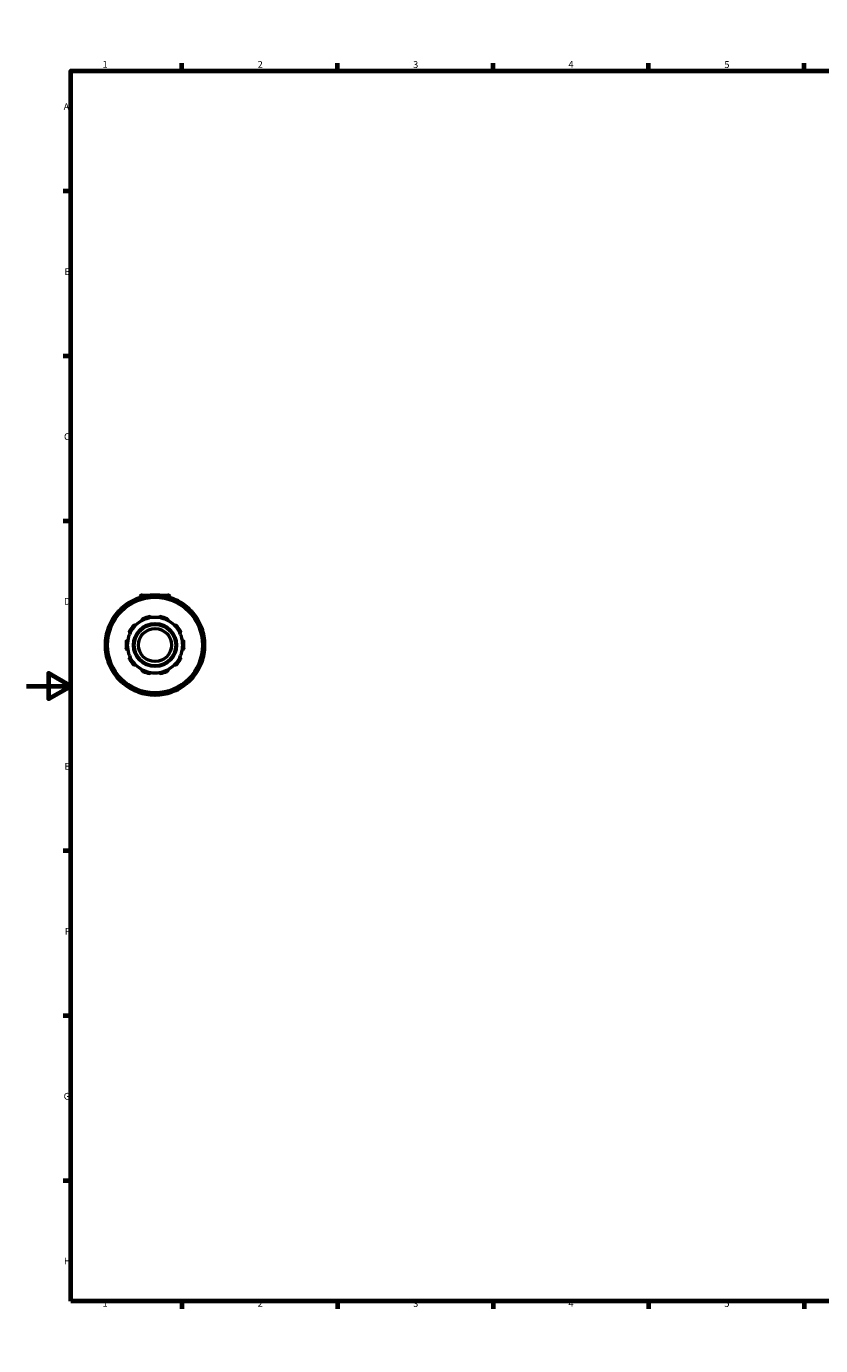
# Model space of a CAD drawing. Units: millimetres. Extents: x 0 to 922, y -378 to 700.
# Drawn here: x 0 to 358, y 0 to 594 of the extents above; entities that cross this region are included whole.
import ezdxf

# ---------------------------------------------------------------- set-up
doc = ezdxf.new("R2010")
doc.units = ezdxf.units.MM
for name, color, linetype, lineweight in [('Border (ANSI)', 7, 'Continuous', 70), ('Visible (ANSI)', 7, 'Continuous', 50), ('Visible Narrow (ANSI)', 7, 'Continuous', 35)]:
    doc.layers.add(name, color=color, linetype=linetype, lineweight=lineweight)
doc.styles.add('Note Text (ANSI)', font='tahoma.ttf')

# ---------------------------------------------------------------- blocks, each defined once
blk = doc.blocks.new('Borders Default Border')
at = {"layer": 'Border (ANSI)'}
for p, q in [((70.08, 574), (70.08, 577.45)), ((140.17, 574), (140.17, 577.45)), ((210.25, 574), (210.25, 577.45)), ((280.33, 574), (280.33, 577.45)), ((350.42, 574), (350.42, 577.45)), ((490.58, 574), (490.58, 577.45)), ((560.67, 574), (560.67, 577.45)), ((630.75, 574), (630.75, 577.45)), ((700.83, 574), (700.83, 577.45)), ((770.92, 574), (770.92, 577.45)), ((20, 519.75), (16.55, 519.75)), ((821, 519.75), (824.45, 519.75)), ((20, 445.5), (16.55, 445.5)), ((821, 445.5), (824.45, 445.5)), ((20, 371.25), (16.55, 371.25)), ((821, 371.25), (824.45, 371.25)), ((20, 222.75), (16.55, 222.75)), ((821, 222.75), (824.45, 222.75)), ((20, 148.5), (16.55, 148.5)), ((821, 148.5), (824.45, 148.5)), ((20, 74.25), (16.55, 74.25)), ((821, 74.25), (824.45, 74.25)), ((70.08, 20), (70.08, 16.55)), ((140.17, 20), (140.17, 16.55)), ((210.25, 20), (210.25, 16.55)), ((280.33, 20), (280.33, 16.55)), ((350.42, 20), (350.42, 16.55)), ((490.58, 20), (490.58, 16.55)), ((560.67, 20), (560.67, 16.55)), ((630.75, 20), (630.75, 16.55)), ((700.83, 20), (700.83, 16.55)), ((770.92, 20), (770.92, 16.55))]:
    blk.add_line(p, q, dxfattribs=at)
at = {"layer": 'Border (ANSI)', "flags": 128}
for points in [[(420.5, 594), (420.5, 574), (414.73, 584), (426.27, 584), (420.5, 574)], [(20, 20), (20, 574), (821, 574), (821, 20), (20, 20)], [(0, 297), (20, 297), (10, 302.77), (10, 291.23), (20, 297)], [(841, 297), (821, 297), (831, 302.77), (831, 291.23), (821, 297)], [(420.5, 0), (420.5, 20), (414.73, 10), (426.27, 10), (420.5, 20)]]:
    blk.add_lwpolyline(points, dxfattribs=at)
at = {"layer": 'Border (ANSI)', "attachment_point": 7, "style": 'Note Text (ANSI)'}
for s, insert, char_height in [('1', (34.35, 574.4), 3.05), ('2', (104.2, 574.4), 3.05), ('3', (174.26, 574.34), 3.05), ('4', (244.23, 574.4), 3.05), ('5', (314.48, 574.34), 3.05), ('6', (384.49, 574.34), 3.05), ('7', (454.6, 574.4), 3.05), ('8', (524.63, 574.33), 3.05), ('9', (594.7, 574.34), 3.05), ('10', (663.96, 574.34), 3.048), ('11', (734.04, 574.4), 3.048), ('12', (804.13, 574.4), 3.048), ('A', (16.78, 555.35), 3.05), ('A', (821.63, 555.35), 3.05), ('B', (17.15, 481.1), 3.05), ('B', (821.99, 481.1), 3.05), ('C', (16.95, 406.8), 3.05), ('C', (821.8, 406.8), 3.05), ('D', (16.96, 332.6), 3.05), ('D', (821.81, 332.6), 3.05), ('E', (17.21, 258.35), 3.05), ('E', (822.05, 258.35), 3.05), ('F', (17.29, 184.1), 3.05), ('F', (822.14, 184.1), 3.05), ('G', (16.81, 109.79), 3.05), ('G', (821.66, 109.79), 3.05), ('H', (16.97, 35.6), 3.05), ('H', (821.81, 35.6), 3.05), ('1', (34.35, 16.55), 3.05), ('2', (104.2, 16.55), 3.05), ('3', (174.26, 16.49), 3.05), ('4', (244.23, 16.55), 3.05), ('5', (314.48, 16.49), 3.05), ('6', (384.49, 16.49), 3.05), ('7', (454.6, 16.55), 3.05), ('8', (524.63, 16.48), 3.05), ('9', (594.7, 16.49), 3.05), ('10', (663.96, 16.49), 3.048), ('11', (734.04, 16.55), 3.048), ('12', (804.13, 16.55), 3.048)]:
    blk.add_mtext(s, dxfattribs=dict(at, insert=insert, char_height=char_height))

msp = doc.modelspace()

# ---------------------------------------------------------------- linework, layer by layer
at = {"layer": 'Visible (ANSI)'}
for p, q in [((50.089, 335.808), (50.214, 335.591)), ((51.209, 337.027), (51.209, 336.891)), ((52.109, 337.927), (63.809, 337.927)), ((54.584, 336.762), (54.584, 337.013)), ((61.334, 337.013), (61.334, 336.762)), ((64.709, 337.027), (64.709, 336.891)), ((65.703, 335.591), (65.828, 335.808)), ((40.952, 329.143), (41.17, 329.018)), ((44.368, 332.216), (44.243, 332.433)), ((71.674, 332.433), (71.549, 332.216)), ((74.747, 329.018), (74.965, 329.143)), ((37.795, 323.172), (37.577, 323.297)), ((78.34, 323.297), (78.122, 323.172)), ((36.373, 318.802), (36.624, 318.802)), ((79.293, 318.802), (79.544, 318.802)), ((36.624, 312.052), (36.373, 312.052)), ((79.544, 312.052), (79.293, 312.052)), ((37.577, 307.557), (37.795, 307.683)), ((78.122, 307.683), (78.34, 307.557)), ((41.17, 301.837), (40.952, 301.712)), ((44.243, 298.421), (44.368, 298.638)), ((71.549, 298.638), (71.674, 298.421)), ((74.965, 301.712), (74.747, 301.837)), ((50.214, 295.263), (50.089, 295.046)), ((54.584, 293.842), (54.584, 294.093)), ((61.334, 294.093), (61.334, 293.842)), ((65.828, 295.046), (65.703, 295.263))]:
    msp.add_line(p, q, dxfattribs=at)
for radius in [21.6, 9.688, 9.315, 7.452]:
    msp.add_circle((57.959, 315.427), radius, dxfattribs=at)
for centre, radius, start, end in [((57.959, 315.427), 22.5, 109.671286, 130.328714), ((43.759, 332.154), 0.559, 30, 130.328714), ((50.573, 336.088), 0.559, 109.671286, 210), ((57.959, 315.427), 22.5, 100.328714, 109.671286), ((52.109, 337.027), 0.9, 90, 180), ((57.959, 315.427), 22.5, 79.671286, 100.328714), ((54.025, 337.013), 0.559, 0, 100.328714), ((61.892, 337.013), 0.559, 79.671286, 180), ((57.959, 315.427), 22.5, 70.328714, 79.671286), ((63.809, 337.027), 0.9, 0, 90), ((57.959, 315.427), 22.5, 49.671286, 70.328714), ((65.344, 336.088), 0.559, 330, 70.328714), ((72.158, 332.154), 0.559, 49.671286, 150), ((57.959, 315.427), 22.5, 139.671286, 160.328714), ((41.232, 329.627), 0.559, 139.671286, 240), ((57.959, 315.427), 22.5, 130.328714, 139.671286), ((57.959, 315.427), 12.483, 98.583682, 117.416318), ((57.959, 315.427), 13.042, 101.149379, 114.850621), ((57.959, 315.427), 12.483, 81.416318, 98.583682), ((57.959, 315.427), 12.483, 62.583682, 81.416318), ((57.959, 315.427), 13.042, 65.149379, 78.850621), ((57.959, 315.427), 22.5, 40.328714, 49.671286), ((74.685, 329.627), 0.559, 300, 40.328714), ((57.959, 315.427), 22.5, 19.671286, 40.328714), ((57.959, 315.427), 22.5, 160.328714, 169.671286), ((37.298, 322.813), 0.559, 60, 160.328714), ((57.959, 315.427), 12.483, 153.416318, 170.583682), ((57.959, 315.427), 13.042, 137.149379, 150.850621), ((57.959, 315.427), 12.483, 134.583682, 153.416318), ((57.959, 315.427), 12.483, 117.416318, 134.583682), ((57.959, 315.427), 12.483, 45.416318, 62.583682), ((57.959, 315.427), 12.483, 26.583682, 45.416318), ((57.959, 315.427), 13.042, 29.149379, 42.850621), ((57.959, 315.427), 12.483, 9.416318, 26.583682), ((78.619, 322.813), 0.559, 19.671286, 120), ((57.959, 315.427), 22.5, 10.328714, 19.671286), ((57.959, 315.427), 22.5, 169.671286, 190.328714), ((36.373, 319.361), 0.559, 169.671286, 270), ((57.959, 315.427), 13.042, 173.149379, 186.850621), ((57.959, 315.427), 12.483, 170.583682, 189.416318), ((57.959, 315.427), 12.483, 350.583682, 9.416318), ((57.959, 315.427), 13.042, 353.149379, 6.850621), ((79.544, 319.361), 0.559, 270, 10.328714), ((57.959, 315.427), 22.5, 349.671286, 10.328714), ((36.373, 311.493), 0.559, 90, 190.328714), ((57.959, 315.427), 22.5, 190.328714, 199.671286), ((57.959, 315.427), 12.483, 189.416318, 206.583682), ((57.959, 315.427), 13.042, 209.149379, 222.850621), ((57.959, 315.427), 12.483, 206.583682, 225.416318), ((57.959, 315.427), 12.483, 314.583682, 333.416318), ((57.959, 315.427), 13.042, 317.149379, 330.850621), ((57.959, 315.427), 12.483, 333.416318, 350.583682), ((57.959, 315.427), 22.5, 340.328714, 349.671286), ((79.544, 311.493), 0.559, 349.671286, 90), ((57.959, 315.427), 22.5, 199.671286, 220.328714), ((37.298, 308.041), 0.559, 199.671286, 300), ((57.959, 315.427), 12.483, 225.416318, 242.583682), ((57.959, 315.427), 12.483, 242.583682, 261.416318), ((57.959, 315.427), 13.042, 245.149379, 258.850621), ((57.959, 315.427), 12.483, 261.416318, 278.583682), ((57.959, 315.427), 12.483, 278.583682, 297.416318), ((57.959, 315.427), 13.042, 281.149379, 294.850621), ((57.959, 315.427), 12.483, 297.416318, 314.583682), ((57.959, 315.427), 22.5, 319.671286, 340.328714), ((78.619, 308.041), 0.559, 240, 340.328714), ((41.232, 301.228), 0.559, 120, 220.328714), ((57.959, 315.427), 22.5, 220.328714, 229.671286), ((43.759, 298.701), 0.559, 229.671286, 330), ((57.959, 315.427), 22.5, 229.671286, 250.328714), ((57.959, 315.427), 22.5, 289.671286, 310.328714), ((72.158, 298.701), 0.559, 210, 310.328714), ((57.959, 315.427), 22.5, 310.328714, 319.671286), ((74.685, 301.228), 0.559, 319.671286, 60), ((50.573, 294.767), 0.559, 150, 250.328714), ((57.959, 315.427), 22.5, 250.328714, 259.671286), ((54.025, 293.842), 0.559, 259.671286, 0), ((57.959, 315.427), 22.5, 259.671286, 280.328714), ((61.892, 293.842), 0.559, 180, 280.328714), ((57.959, 315.427), 22.5, 280.328714, 289.671286), ((65.344, 294.767), 0.559, 289.671286, 30)]:
    msp.add_arc(centre, radius, start, end, dxfattribs=at)
for points, knots in [([(52.211, 326.508), (52.182, 326.566), (52.162, 326.634), (52.149, 326.781), (52.158, 326.86), (52.205, 326.996), (52.24, 327.062), (52.315, 327.149), (52.344, 327.176), (52.407, 327.224), (52.442, 327.245), (52.478, 327.261)], [0.20096966, 0.20096966, 0.20096966, 0.20096966, 0.2281326, 0.2281326, 0.25705723, 0.25705723, 0.28082986, 0.28082986, 0.29271618, 0.29271618, 0.3046025, 0.3046025, 0.3046025, 0.3046025]), ([(55.437, 328.223), (55.476, 328.231), (55.516, 328.234), (55.595, 328.233), (55.634, 328.228), (55.746, 328.202), (55.813, 328.169), (55.931, 328.086), (55.985, 328.027), (56.061, 327.901), (56.084, 327.834), (56.095, 327.77)], [0.10539453, 0.10539453, 0.10539453, 0.10539453, 0.11728084, 0.11728084, 0.12916716, 0.12916716, 0.15293979, 0.15293979, 0.18186442, 0.18186442, 0.20902736, 0.20902736, 0.20902736, 0.20902736]), ([(59.822, 327.77), (59.833, 327.834), (59.856, 327.901), (59.932, 328.027), (59.986, 328.086), (60.104, 328.169), (60.171, 328.202), (60.283, 328.228), (60.322, 328.233), (60.401, 328.234), (60.442, 328.231), (60.48, 328.223)], [0.20096966, 0.20096966, 0.20096966, 0.20096966, 0.2281326, 0.2281326, 0.25705723, 0.25705723, 0.28082986, 0.28082986, 0.29271618, 0.29271618, 0.3046025, 0.3046025, 0.3046025, 0.3046025]), ([(63.439, 327.261), (63.475, 327.245), (63.51, 327.224), (63.573, 327.176), (63.602, 327.149), (63.677, 327.062), (63.712, 326.996), (63.759, 326.86), (63.768, 326.781), (63.755, 326.634), (63.735, 326.566), (63.706, 326.508)], [0.10539453, 0.10539453, 0.10539453, 0.10539453, 0.11728084, 0.11728084, 0.12916716, 0.12916716, 0.15293979, 0.15293979, 0.18186442, 0.18186442, 0.20902736, 0.20902736, 0.20902736, 0.20902736]), ([(46.795, 321.013), (46.738, 321.044), (46.682, 321.087), (46.585, 321.198), (46.546, 321.267), (46.503, 321.405), (46.493, 321.479), (46.503, 321.594), (46.51, 321.632), (46.534, 321.708), (46.549, 321.745), (46.569, 321.78)], [0.20096966, 0.20096966, 0.20096966, 0.20096966, 0.2281326, 0.2281326, 0.25705723, 0.25705723, 0.28082986, 0.28082986, 0.29271618, 0.29271618, 0.3046025, 0.3046025, 0.3046025, 0.3046025]), ([(48.397, 324.297), (48.424, 324.326), (48.455, 324.352), (48.519, 324.398), (48.554, 324.417), (48.66, 324.461), (48.734, 324.475), (48.878, 324.477), (48.956, 324.461), (49.092, 324.403), (49.15, 324.363), (49.196, 324.318)], [0.10539453, 0.10539453, 0.10539453, 0.10539453, 0.11728084, 0.11728084, 0.12916716, 0.12916716, 0.15293979, 0.15293979, 0.18186442, 0.18186442, 0.20902736, 0.20902736, 0.20902736, 0.20902736]), ([(66.721, 324.318), (66.767, 324.363), (66.825, 324.403), (66.961, 324.461), (67.04, 324.477), (67.183, 324.475), (67.257, 324.461), (67.363, 324.417), (67.398, 324.398), (67.463, 324.352), (67.493, 324.326), (67.52, 324.297)], [0.20096966, 0.20096966, 0.20096966, 0.20096966, 0.2281326, 0.2281326, 0.25705723, 0.25705723, 0.28082986, 0.28082986, 0.29271618, 0.29271618, 0.3046025, 0.3046025, 0.3046025, 0.3046025]), ([(69.349, 321.78), (69.368, 321.745), (69.384, 321.708), (69.407, 321.632), (69.414, 321.594), (69.424, 321.479), (69.414, 321.405), (69.371, 321.267), (69.332, 321.198), (69.235, 321.087), (69.179, 321.044), (69.122, 321.013)], [0.10539453, 0.10539453, 0.10539453, 0.10539453, 0.11728084, 0.11728084, 0.12916716, 0.12916716, 0.15293979, 0.15293979, 0.18186442, 0.18186442, 0.20902736, 0.20902736, 0.20902736, 0.20902736]), ([(45.01, 316.983), (45.015, 317.022), (45.024, 317.061), (45.05, 317.136), (45.066, 317.172), (45.126, 317.271), (45.178, 317.325), (45.293, 317.411), (45.366, 317.444), (45.509, 317.477), (45.58, 317.479), (45.644, 317.47)], [0.10539453, 0.10539453, 0.10539453, 0.10539453, 0.11728084, 0.11728084, 0.12916716, 0.12916716, 0.15293979, 0.15293979, 0.18186442, 0.18186442, 0.20902736, 0.20902736, 0.20902736, 0.20902736]), ([(70.273, 317.47), (70.337, 317.479), (70.408, 317.477), (70.551, 317.444), (70.624, 317.411), (70.739, 317.325), (70.791, 317.271), (70.851, 317.172), (70.868, 317.136), (70.893, 317.061), (70.902, 317.022), (70.907, 316.983)], [0.20096966, 0.20096966, 0.20096966, 0.20096966, 0.2281326, 0.2281326, 0.25705723, 0.25705723, 0.28082986, 0.28082986, 0.29271618, 0.29271618, 0.3046025, 0.3046025, 0.3046025, 0.3046025]), ([(45.644, 313.385), (45.58, 313.376), (45.509, 313.378), (45.366, 313.411), (45.293, 313.444), (45.178, 313.53), (45.126, 313.584), (45.066, 313.683), (45.05, 313.718), (45.024, 313.793), (45.015, 313.832), (45.01, 313.872)], [0.20096966, 0.20096966, 0.20096966, 0.20096966, 0.2281326, 0.2281326, 0.25705723, 0.25705723, 0.28082986, 0.28082986, 0.29271618, 0.29271618, 0.3046025, 0.3046025, 0.3046025, 0.3046025]), ([(46.569, 309.075), (46.549, 309.11), (46.534, 309.146), (46.51, 309.222), (46.503, 309.261), (46.493, 309.376), (46.503, 309.45), (46.546, 309.587), (46.585, 309.657), (46.682, 309.768), (46.738, 309.811), (46.795, 309.841)], [0.10539453, 0.10539453, 0.10539453, 0.10539453, 0.11728084, 0.11728084, 0.12916716, 0.12916716, 0.15293979, 0.15293979, 0.18186442, 0.18186442, 0.20902736, 0.20902736, 0.20902736, 0.20902736]), ([(69.122, 309.841), (69.179, 309.811), (69.235, 309.768), (69.332, 309.657), (69.371, 309.587), (69.414, 309.45), (69.424, 309.376), (69.414, 309.261), (69.407, 309.222), (69.384, 309.146), (69.368, 309.11), (69.349, 309.075)], [0.20096966, 0.20096966, 0.20096966, 0.20096966, 0.2281326, 0.2281326, 0.25705723, 0.25705723, 0.28082986, 0.28082986, 0.29271618, 0.29271618, 0.3046025, 0.3046025, 0.3046025, 0.3046025]), ([(70.907, 313.872), (70.902, 313.832), (70.893, 313.793), (70.868, 313.718), (70.851, 313.683), (70.791, 313.584), (70.739, 313.53), (70.624, 313.444), (70.551, 313.411), (70.408, 313.378), (70.337, 313.376), (70.273, 313.385)], [0.10539453, 0.10539453, 0.10539453, 0.10539453, 0.11728084, 0.11728084, 0.12916716, 0.12916716, 0.15293979, 0.15293979, 0.18186442, 0.18186442, 0.20902736, 0.20902736, 0.20902736, 0.20902736]), ([(49.196, 306.537), (49.15, 306.492), (49.092, 306.452), (48.956, 306.394), (48.878, 306.378), (48.734, 306.38), (48.66, 306.393), (48.554, 306.438), (48.519, 306.457), (48.455, 306.502), (48.424, 306.529), (48.397, 306.558)], [0.20096966, 0.20096966, 0.20096966, 0.20096966, 0.2281326, 0.2281326, 0.25705723, 0.25705723, 0.28082986, 0.28082986, 0.29271618, 0.29271618, 0.3046025, 0.3046025, 0.3046025, 0.3046025]), ([(52.478, 303.593), (52.442, 303.61), (52.407, 303.631), (52.344, 303.678), (52.315, 303.705), (52.24, 303.792), (52.205, 303.858), (52.158, 303.994), (52.149, 304.074), (52.162, 304.221), (52.182, 304.289), (52.211, 304.347)], [0.10539453, 0.10539453, 0.10539453, 0.10539453, 0.11728084, 0.11728084, 0.12916716, 0.12916716, 0.15293979, 0.15293979, 0.18186442, 0.18186442, 0.20902736, 0.20902736, 0.20902736, 0.20902736]), ([(56.095, 303.084), (56.084, 303.021), (56.061, 302.954), (55.985, 302.828), (55.931, 302.769), (55.813, 302.686), (55.746, 302.653), (55.634, 302.627), (55.595, 302.622), (55.516, 302.621), (55.476, 302.624), (55.437, 302.632)], [0.20096966, 0.20096966, 0.20096966, 0.20096966, 0.2281326, 0.2281326, 0.25705723, 0.25705723, 0.28082986, 0.28082986, 0.29271618, 0.29271618, 0.3046025, 0.3046025, 0.3046025, 0.3046025]), ([(60.48, 302.632), (60.442, 302.624), (60.401, 302.621), (60.322, 302.622), (60.283, 302.627), (60.171, 302.653), (60.104, 302.686), (59.986, 302.769), (59.932, 302.828), (59.856, 302.954), (59.833, 303.021), (59.822, 303.084)], [0.10539453, 0.10539453, 0.10539453, 0.10539453, 0.11728084, 0.11728084, 0.12916716, 0.12916716, 0.15293979, 0.15293979, 0.18186442, 0.18186442, 0.20902736, 0.20902736, 0.20902736, 0.20902736]), ([(63.706, 304.347), (63.735, 304.289), (63.755, 304.221), (63.768, 304.074), (63.759, 303.994), (63.712, 303.858), (63.677, 303.792), (63.602, 303.705), (63.573, 303.678), (63.51, 303.631), (63.475, 303.61), (63.439, 303.593)], [0.20096966, 0.20096966, 0.20096966, 0.20096966, 0.2281326, 0.2281326, 0.25705723, 0.25705723, 0.28082986, 0.28082986, 0.29271618, 0.29271618, 0.3046025, 0.3046025, 0.3046025, 0.3046025]), ([(67.52, 306.558), (67.493, 306.529), (67.463, 306.502), (67.398, 306.457), (67.363, 306.438), (67.257, 306.393), (67.183, 306.38), (67.04, 306.378), (66.961, 306.394), (66.825, 306.452), (66.767, 306.492), (66.721, 306.537)], [0.10539453, 0.10539453, 0.10539453, 0.10539453, 0.11728084, 0.11728084, 0.12916716, 0.12916716, 0.15293979, 0.15293979, 0.18186442, 0.18186442, 0.20902736, 0.20902736, 0.20902736, 0.20902736])]:
    msp.add_open_spline(points, degree=3, knots=knots, dxfattribs=at)
at = {"layer": 'Visible Narrow (ANSI)'}
for p, q in [((50.09, 335.809), (50.535, 336.066)), ((50.385, 336.613), (50.558, 336.129)), ((50.737, 335.803), (50.581, 336.073)), ((51.615, 337.027), (51.21, 337.027)), ((54.017, 337.056), (53.925, 337.561)), ((54.025, 336.996), (54.025, 336.683)), ((54.068, 337.013), (54.582, 337.013)), ((61.335, 337.013), (61.849, 337.013)), ((61.892, 336.683), (61.892, 336.996)), ((61.992, 337.561), (61.9, 337.056)), ((64.707, 337.027), (64.302, 337.027)), ((65.336, 336.073), (65.18, 335.803)), ((65.359, 336.129), (65.532, 336.613)), ((65.382, 336.066), (65.827, 335.809)), ((40.807, 329.988), (41.198, 329.655)), ((40.953, 329.144), (41.21, 329.589)), ((41.517, 329.462), (41.247, 329.618)), ((43.731, 332.187), (43.398, 332.579)), ((43.768, 332.139), (43.924, 331.869)), ((43.797, 332.176), (44.241, 332.433)), ((71.676, 332.433), (72.12, 332.176)), ((71.993, 331.869), (72.15, 332.139)), ((72.519, 332.579), (72.187, 332.187)), ((74.67, 329.618), (74.4, 329.462)), ((74.707, 329.589), (74.964, 329.144)), ((74.719, 329.655), (75.11, 329.988)), ((37.257, 322.828), (36.773, 323.001)), ((37.313, 322.805), (37.583, 322.649)), ((37.32, 322.851), (37.577, 323.296)), ((78.334, 322.649), (78.604, 322.805)), ((78.341, 323.296), (78.597, 322.851)), ((79.144, 323.001), (78.66, 322.828)), ((35.825, 319.461), (36.33, 319.369)), ((36.373, 318.804), (36.373, 319.317)), ((36.702, 319.361), (36.39, 319.361)), ((79.527, 319.361), (79.215, 319.361)), ((79.544, 319.317), (79.544, 318.804)), ((79.587, 319.369), (80.092, 319.461)), ((36.33, 311.486), (35.825, 311.394)), ((36.373, 311.537), (36.373, 312.051)), ((36.39, 311.493), (36.702, 311.493)), ((79.215, 311.493), (79.527, 311.493)), ((79.544, 312.051), (79.544, 311.537)), ((80.092, 311.394), (79.587, 311.486)), ((36.773, 307.854), (37.257, 308.027)), ((37.583, 308.206), (37.313, 308.05)), ((37.577, 307.559), (37.32, 308.004)), ((78.604, 308.05), (78.334, 308.206)), ((78.597, 308.004), (78.341, 307.559)), ((78.66, 308.027), (79.144, 307.854)), ((41.198, 301.199), (40.807, 300.867)), ((41.21, 301.266), (40.953, 301.71)), ((41.247, 301.236), (41.517, 301.392)), ((43.398, 298.276), (43.731, 298.667)), ((43.924, 298.986), (43.768, 298.716)), ((44.241, 298.422), (43.797, 298.679)), ((72.12, 298.679), (71.676, 298.422)), ((72.15, 298.716), (71.993, 298.986)), ((72.187, 298.667), (72.519, 298.276)), ((74.4, 301.392), (74.67, 301.236)), ((74.964, 301.71), (74.707, 301.266)), ((75.11, 300.867), (74.719, 301.199)), ((50.535, 294.789), (50.09, 295.045)), ((50.558, 294.726), (50.385, 294.242)), ((50.581, 294.782), (50.737, 295.052)), ((53.925, 293.294), (54.017, 293.799)), ((54.025, 294.171), (54.025, 293.859)), ((54.582, 293.842), (54.068, 293.842)), ((61.849, 293.842), (61.335, 293.842)), ((61.892, 293.859), (61.892, 294.171)), ((61.9, 293.799), (61.992, 293.294)), ((65.18, 295.052), (65.336, 294.782)), ((65.532, 294.242), (65.359, 294.726)), ((65.827, 295.045), (65.382, 294.789))]:
    msp.add_line(p, q, dxfattribs=at)
msp.add_circle((57.959, 315.427), 21.227, dxfattribs=at)
for start, end in [(112.017798, 127.982202), (100.795842, 109.204158), (82.017798, 97.982202), (70.795842, 79.204158), (52.017798, 67.982202), (142.017798, 157.982202), (130.795842, 139.204158), (40.795842, 49.204158), (22.017798, 37.982202), (160.795842, 169.204158), (10.795842, 19.204158), (172.017798, 187.982202), (352.017798, 7.982202), (190.795842, 199.204158), (340.795842, 349.204158), (202.017798, 217.982202), (322.017798, 337.982202), (220.795842, 229.204158), (232.017798, 247.982202), (292.017798, 307.982202), (310.795842, 319.204158), (250.795842, 259.204158), (262.017798, 277.982202), (280.795842, 289.204158)]:
    msp.add_arc((57.959, 315.427), 21.941, start, end, dxfattribs=at)

# ---------------------------------------------------------------- block references
msp.add_blockref('Borders Default Border', (0, 0))

doc.saveas('drawing.dxf')
